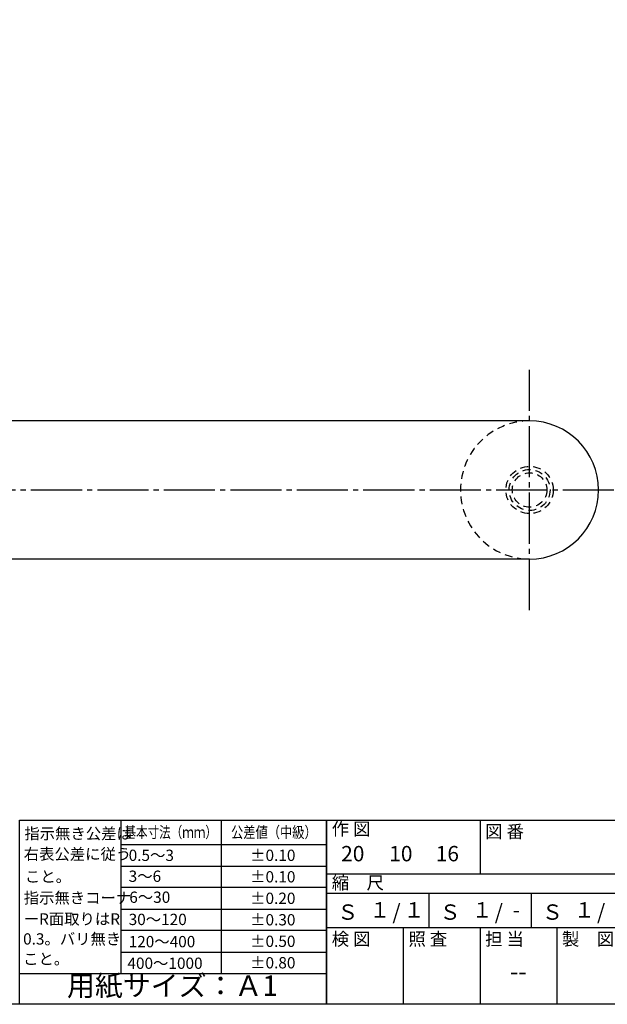
# Model space of a CAD drawing. Units: inches. Extents: x -146 to 661, y 94 to 654.
# Drawn here: x 456 to 571, y 94 to 286 of the extents above; entities that cross this region are included whole.
import ezdxf
from ezdxf.enums import TextEntityAlignment as Align

# ---------------------------------------------------------------- set-up
doc = ezdxf.new("R2010")
doc.units = ezdxf.units.IN
doc.header["$MEASUREMENT"] = 0
doc.linetypes.add('CENS', pattern=[13, 10, -1, 1, -1])
doc.linetypes.add('HIDS', pattern=[2.5, 1.5, -1])
for name, color, linetype in [('02-実線-1', 7, 'Continuous'), ('04-破線-1', 5, 'HIDS'), ('06-中心線', 1, 'CENS'), ('11-ﾈｼﾞ関連', 7, 'Continuous'), ('図枠', 7, 'Continuous'), ('図枠-名称', 254, 'Continuous'), ('図枠-文字', 4, 'Continuous'), ('図枠-細線', 251, 'Continuous')]:
    doc.layers.add(name, color=color, linetype=linetype)
doc.styles.add('STD', font='TXT.shx', dxfattribs={"bigfont": 'bigfont.shx'})

# ---------------------------------------------------------------- blocks, each defined once
blk = doc.blocks.new('A$C6EEE4BB3')
at = {"layer": '図枠', "color": 7}
for p, q in [((29.72, 36.25), (29.72, 25.75)), ((-0.28, 25.75), (59.72, 25.75)), ((-0.28, 15.25), (59.72, 15.25))]:
    blk.add_line(p, q, dxfattribs=at)
at = {"layer": '図枠'}
blk.add_lwpolyline([(-0.28, 36.25), (59.72, 36.25), (59.72, 0.25), (-0.28, 0.25)], close=True, dxfattribs=at)
at = {"layer": '図枠-細線', "color": 251}
for p, q in [((-0.28, 21.96), (59.72, 21.96)), ((19.72, 21.96), (19.72, 15.25)), ((39.72, 21.96), (39.72, 15.25)), ((14.72, 15.25), (14.72, 0.25)), ((29.72, 15.25), (29.72, 0.25)), ((44.72, 15.25), (44.72, 0.25))]:
    blk.add_line(p, q, dxfattribs=at)
at = {"layer": '図枠-文字', "color": 4, "style": 'STD'}
for s, height, p in [('作 図', 2.5, (0.72, 33.25)), ('図 番', 2.5, (30.72, 32.75)), ('縮\u3000尺', 2.5, (0.72, 22.75)), ('Ｓ', 3, (1.81, 16.77)), ('/', 3, (12.59, 16.81)), ('Ｓ', 3, (21.81, 16.77)), ('/', 3, (32.59, 16.81)), ('Ｓ', 3, (41.81, 16.77)), ('/', 3, (52.59, 16.81)), ('検 図', 2.5, (0.72, 11.75)), ('照 査', 2.5, (15.72, 11.75)), ('担 当', 2.5, (30.72, 11.75)), ('製\u3000図', 2.5, (45.72, 11.75))]:
    blk.add_text(s, height=height, dxfattribs=at).set_placement(p)
blk = doc.blocks.new('A$C4AF60884')
at = {"layer": '図枠', "color": 7}
for p, q in [((19.17, 5.75), (19.17, 35.75)), ((38.74, 35.75), (38.74, 5.75)), ((19.17, 30.95), (59.35, 30.95)), ((-0.65, 5.75), (59.35, 5.75))]:
    blk.add_line(p, q, dxfattribs=at)
at = {"layer": '図枠'}
blk.add_lwpolyline([(-0.65, 35.75), (59.35, 35.75), (59.35, -0.25), (-0.65, -0.25)], close=True, dxfattribs=at)
at = {"layer": '図枠-細線', "color": 251}
for p, q in [((19.17, 26.75), (59.35, 26.75)), ((59.35, 22.55), (19.17, 22.55)), ((19.17, 18.35), (59.35, 18.35)), ((59.35, 14.15), (19.17, 14.15)), ((19.17, 9.95), (59.35, 9.95))]:
    blk.add_line(p, q, dxfattribs=at)
at = {"layer": '図枠-文字', "color": 4, "style": 'STD', "width": 0.931818}
blk.add_text('基本寸法（ｍｍ）', height=2.205, dxfattribs=at).set_placement((19.84, 32.28), (37.92, 32.28), align=Align.FIT)
at = {"layer": '図枠-文字', "color": 4, "style": 'STD'}
blk.add_text('公差値（中級）', height=2.205, dxfattribs=at).set_placement((40.67, 32.28), (57.43, 32.28), align=Align.FIT)
for s, height, p in [('指示無き公差は', 2.2, (0.27, 32.03)), ('右表公差に従う', 2.2, (0.15, 28.01)), ('0.5～3', 2.205, (20.66, 27.77)), ('±0.10', 2.205, (44.41, 27.77)), ('こと。', 2.2, (0.39, 23.62)), ('3～6', 2.205, (20.66, 23.68)), ('±0.10', 2.205, (44.41, 23.57)), ('指示無きコーナ', 2.2, (0.15, 19.47)), ('6～30', 2.205, (20.78, 19.58)), ('±0.20', 2.205, (44.41, 19.37)), ('ーR面取りはR', 2.2, (0.15, 15.33)), ('30～120', 2.205, (20.66, 15.24)), ('±0.30', 2.205, (44.41, 15.17)), ('0.3。バリ無き', 2.2, (0.03, 11.43)), ('120～400', 2.205, (20.66, 10.9)), ('±0.50', 2.205, (44.41, 10.97)), ('こと。', 2.2, (0.03, 7.52)), ('400～1000', 2.205, (20.42, 6.68)), ('±0.80', 2.205, (44.41, 6.77))]:
    blk.add_text(s, height=height, dxfattribs=at).set_placement(p)
blk.add_text('用紙サイズ：Ａ1', height=4, dxfattribs=at).set_placement((29.22, 2.87), align=Align.MIDDLE)

msp = doc.modelspace()

# ---------------------------------------------------------------- linework, layer by layer
msp.add_arc((556.029, 194.144), 13.5, 270, 90)
at = {"layer": '02-実線-1'}
for p, q in [((556.029, 207.644), (131.029, 207.644)), ((556.029, 180.644), (131.029, 180.644))]:
    msp.add_line(p, q, dxfattribs=at)
at = {"layer": '04-破線-1'}
msp.add_arc((556.029, 194.144), 13.5, 90, 270, dxfattribs=at)
at = {"layer": '06-中心線'}
msp.add_line((556.029, 170.644), (556.029, 217.644), dxfattribs=at)
at = {"layer": '06-中心線', "color": 1, "linetype": 'CENS'}
msp.add_line((107.529, 194.144), (579.529, 194.144), dxfattribs=at)
at = {"layer": '11-ﾈｼﾞ関連', "color": 5, "linetype": 'HIDS'}
for radius in [4.625, 4, 3.375]:
    msp.add_circle((556.029, 194.144), radius, dxfattribs=at)
at = {"layer": '図枠'}
msp.add_lwpolyline([(-145.654, 653.644), (661.346, 653.644), (661.346, 93.644), (-145.654, 93.644)], close=True, dxfattribs=at)

# ---------------------------------------------------------------- block references
for name, p in [('A$C4AF60884', (456.991, 93.889)), ('A$C6EEE4BB3', (516.627, 93.398))]:
    msp.add_blockref(name, p, dxfattribs=at)

# ---------------------------------------------------------------- texts
at = {"layer": '図枠-名称', "style": 'STD'}
for s, height, p in [('20', 3, (521.466, 122.697)), ('10', 3, (530.866, 122.697)), ('16', 3, (539.95, 122.697)), ('１', 3, (526.754, 111.711)), ('１', 3, (533.448, 111.711)), ('１', 3, (546.754, 111.711)), ('１', 3, (566.754, 111.711)), ('-', 3, (553.448, 111.711)), ('--', 3.5, (553.827, 99.609))]:
    msp.add_text(s, height=height, dxfattribs=at).set_placement(p, align=Align.MIDDLE)

doc.saveas('drawing.dxf')
